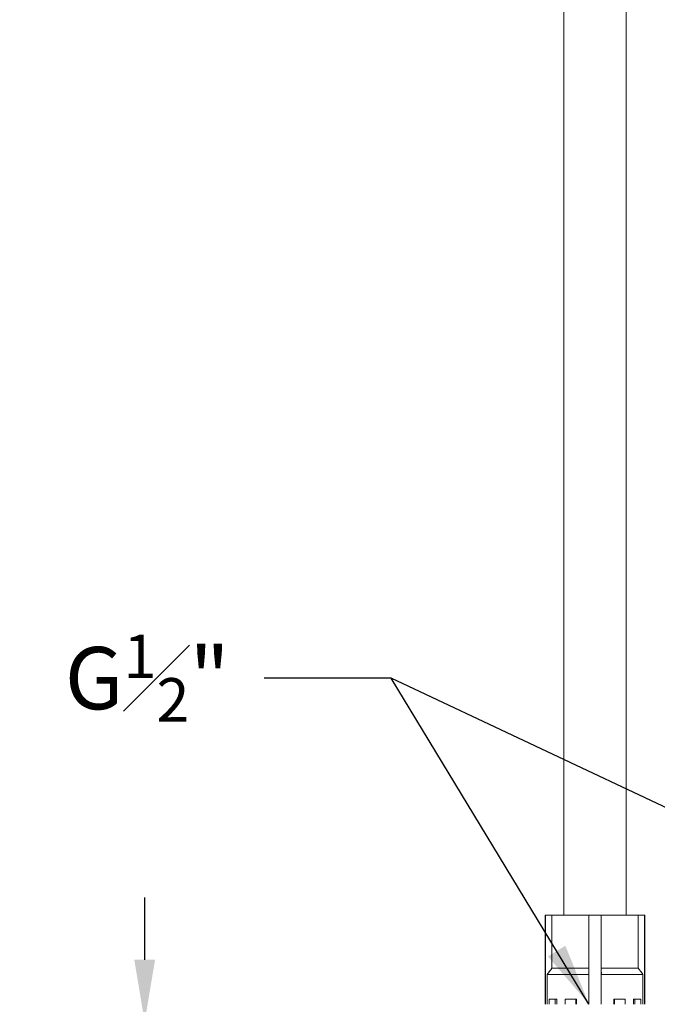
# Model space of a CAD drawing. Units: millimetres. Extents: x 311 to 1759, y 335 to 2451.
# Drawn here: x 326 to 531, y 1658 to 1974 of the extents above; entities that cross this region are included whole.
import ezdxf

# ---------------------------------------------------------------- set-up
doc = ezdxf.new("R2010")
doc.units = ezdxf.units.MM
doc.styles.add('BLAIR ITC', font='txt', dxfattribs={"height": 20})
doc.dimstyles.new('BLAIR ITC', dxfattribs={"dimtxt": 20, "dimasz": 20, "dimexe": 10, "dimexo": 10, "dimgap": 5, "dimtad": 0, "dimdec": 0, "dimdsep": 46, "dimtxsty": 'BLAIR ITC', "dimcen": 0.09, "dimclrd": 8, "dimclre": 8, "dimclrt": 256, "dimadec": 0, "dimazin": 0, "dimtfac": 1, "dimtdec": 0, "dimtmove": 0, "dimatfit": 3, "dimfxl": 1, "dimtfill": 1, "dimtolj": 1, "dimtzin": 0, "dimarcsym": 0})

# ---------------------------------------------------------------- blocks, each defined once
blk = doc.blocks.new('*D45')
at = {"color": 8, "lineweight": -2, "transparency": 16777216}
for p, q in [((366.51, 1672.02), (366.51, 1692.02)), ((400.16, 1652.02), (356.51, 1652.02)), ((366.51, 1652.02), (366.51, 1637)), ((366.51, 1566.02), (366.51, 1581.03)), ((400.16, 1566.02), (356.51, 1566.02)), ((366.51, 1546.02), (366.51, 1526.02))]:
    blk.add_line(p, q, dxfattribs=at)
at = {"color": 8, "transparency": 16777216}
for points in [[(363.18, 1672.02), (369.85, 1672.02), (366.51, 1652.02)], [(363.18, 1546.02), (369.85, 1546.02), (366.51, 1566.02)]]:
    blk.add_solid(points, dxfattribs=at)
at = {"layer": 'Defpoints', "color": 0, "transparency": 16777216}
for p in [(366.51, 1652.02), (410.16, 1652.02), (410.16, 1566.02)]:
    blk.add_point(p, dxfattribs=at)
at = {"lineweight": 20, "transparency": 16777216, "insert": (366.51, 1609.02), "char_height": 20, "attachment_point": 5, "rotation": 90, "style": 'BLAIR ITC', "bg_fill": 3, "box_fill_scale": 1.1, "bg_fill_color": 256, "bg_fill_true_color": 13158600, "bg_fill_transparency": 0}
blk.add_mtext('\\A1;86', dxfattribs=at)

msp = doc.modelspace()

# ---------------------------------------------------------------- linework, layer by layer
at = {"lineweight": 20, "extrusion": (0, 1, -2.22045e-16)}
for p, q in [((501.13, 1686.3), (501.13, 2144.3)), ((521.13, 2144.3), (521.13, 1686.3)), ((495.13, 1686.3), (527.13, 1686.3)), ((495.13, 1686.3), (495.13, 1657.7)), ((495.25, 1686.3), (495.25, 1657.7)), ((497.27, 1669.3), (497.27, 1686.3)), ((497.27, 1686.3), (497.27, 1669.3)), ((509.16, 1657.7), (509.16, 1686.3)), ((513.1, 1686.3), (513.1, 1657.7)), ((524.99, 1669.3), (524.99, 1686.3)), ((524.99, 1686.3), (524.99, 1669.3)), ((527.01, 1686.3), (527.01, 1657.7)), ((527.13, 1686.3), (527.13, 1657.7)), ((497.27, 1682.77), (497.27, 1669.3)), ((495.76, 1667.3), (495.76, 1667.3)), ((495.76, 1667.3), (495.76, 1657.7)), ((495.76, 1657.7), (495.76, 1667.3)), ((495.76, 1667.3), (509.16, 1667.3)), ((495.76, 1667.3), (495.76, 1667.3)), ((495.76, 1667.3), (495.76, 1657.7)), ((497.27, 1669.3), (497.27, 1669.3)), ((509.16, 1669.3), (497.27, 1669.3)), ((504.13, 1669.3), (504.13, 1669.3)), ((524.99, 1669.3), (513.1, 1669.3)), ((513.1, 1667.3), (526.51, 1667.3)), ((518.13, 1669.3), (518.13, 1669.3)), ((524.99, 1669.3), (524.99, 1669.3)), ((526.51, 1657.7), (526.51, 1667.3)), ((526.51, 1667.3), (526.51, 1667.3)), ((526.51, 1667.3), (526.51, 1657.7)), ((526.51, 1667.3), (526.51, 1667.3)), ((496.4, 1657.7), (496.4, 1659.3)), ((498.8, 1659.3), (496.4, 1659.3)), ((496.4, 1659.3), (496.4, 1657.7)), ((498.36, 1659.3), (498.36, 1657.7)), ((498.8, 1657.7), (498.8, 1659.3)), ((498.8, 1659.3), (498.8, 1657.7)), ((501.49, 1657.7), (501.49, 1659.3)), ((505.15, 1659.3), (501.49, 1659.3)), ((501.49, 1659.3), (501.49, 1657.7)), ((504.9, 1659.3), (504.9, 1657.7)), ((505.15, 1657.7), (505.15, 1659.3)), ((505.15, 1659.3), (505.15, 1657.7)), ((517.11, 1659.3), (517.11, 1657.7)), ((517.11, 1659.3), (520.78, 1659.3)), ((517.11, 1657.7), (517.11, 1659.3)), ((517.37, 1657.7), (517.37, 1659.3)), ((520.78, 1659.3), (520.78, 1657.7)), ((520.78, 1657.7), (520.78, 1659.3)), ((523.46, 1659.3), (525.87, 1659.3)), ((523.46, 1659.3), (523.46, 1657.7)), ((523.46, 1657.7), (523.46, 1659.3)), ((523.9, 1657.7), (523.9, 1659.3)), ((525.87, 1659.3), (525.87, 1657.7)), ((525.87, 1657.7), (525.87, 1659.3))]:
    msp.add_line(p, q, dxfattribs=at)
at = {"lineweight": 20}
for centre, radius, start, end in [((2757.8, -43.02), 2835.84, 142.85658, 142.90725), ((-1830.99, -115.26), 2955.55, 37.09377, 37.1424)]:
    msp.add_arc(centre, radius, start, end, dxfattribs=at)
at = {"lineweight": 20, "extrusion": (0, -2.22045e-16, -1)}
for radius, start, end in [(3168.79, 37.09536, 37.11898), (3168.78, 37.14023, 37.14071)]:
    msp.add_arc((-3023.28, -243.93), radius, start, end, dxfattribs=at)
at = {"lineweight": 20}
for major_axis, start_param, end_param in [((-10, 0), 0, 1.372637), ((10, 0), -1.372637, 0)]:
    msp.add_ellipse((511.13, 1686.3), major_axis=major_axis, ratio=0.000113, start_param=start_param, end_param=end_param, dxfattribs=at)
for points in [[(496.55, 1668.35), (496.29, 1668), (496.03, 1667.64), (495.76, 1667.3)], [(497.27, 1669.3), (497.27, 1669.29), (497.26, 1669.29), (497.25, 1669.28)], [(497.27, 1669.3), (497.27, 1669.3), (497.27, 1669.3), (497.27, 1669.3)], [(509.16, 1667.3), (509.08, 1667.63), (509.12, 1667.97), (509.16, 1668.3)], [(513.1, 1668.3), (513.14, 1667.97), (513.18, 1667.63), (513.1, 1667.3)], [(525.01, 1669.28), (525, 1669.29), (525, 1669.29), (524.99, 1669.3)], [(524.99, 1669.3), (525, 1669.29), (525, 1669.29), (525.01, 1669.28)], [(526.51, 1667.3), (526.23, 1667.64), (525.97, 1668), (525.72, 1668.35)], [(525.72, 1668.34), (525.98, 1667.99), (526.23, 1667.64), (526.51, 1667.3)]]:
    msp.add_open_spline(points, degree=3, dxfattribs=at)

# ---------------------------------------------------------------- texts
at = {"lineweight": 20, "insert": (367.35, 1762.49), "char_height": 20, "attachment_point": 5, "style": 'BLAIR ITC', "bg_fill": 3, "box_fill_scale": 1.1, "bg_fill_color": 256, "bg_fill_true_color": 13158600, "bg_fill_transparency": 0}
msp.add_mtext('\\A1;G{\\H0.7x;\\S1#2;}"', dxfattribs=at)

# ---------------------------------------------------------------- dimensions: what is measured, and where the dimension line sits
at = {"lineweight": 20}
dim = msp.add_linear_dim(base=(366.51, 1652.02), p1=(410.16, 1566.02), p2=(410.16, 1652.02), angle=90, dimstyle='BLAIR ITC', dxfattribs=at)
dim.commit()
dim.dimension.update_dxf_attribs({"geometry": '*D45', "text_midpoint": (366.51, 1609.02)})

# ---------------------------------------------------------------- next in the draw order: leaders
for points in [[(509.16, 1657.7), (445.7, 1762.49), (404.84, 1762.49)], [(667.66, 1657.7), (445.7, 1762.49), (404.84, 1762.49)]]:
    msp.add_leader(points, dimstyle='BLAIR ITC', override={"dimgap": 5, "dimtad": 0}, dxfattribs=at)

doc.saveas('drawing.dxf')
